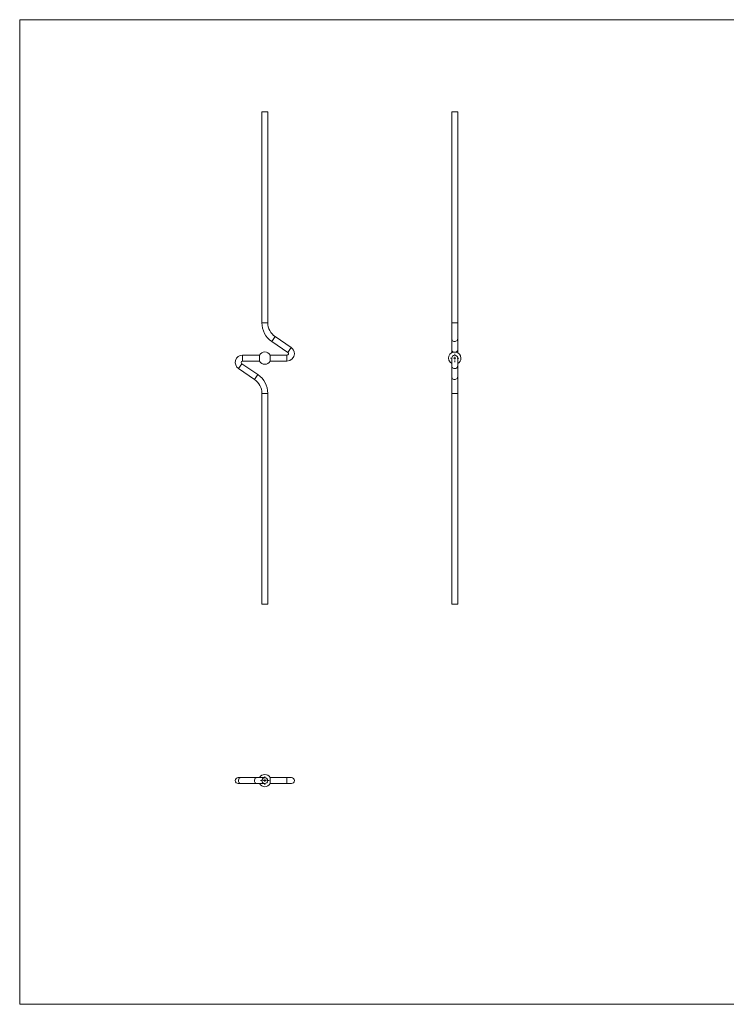
# Model space of a CAD drawing. Units: millimetres. Extents: x 50 to 2920, y 50 to 2050.
# Drawn here: x 50 to 1485, y 50 to 2050 of the extents above; entities that cross this region are included whole.
import ezdxf

# ---------------------------------------------------------------- set-up
doc = ezdxf.new("R2010")
doc.units = ezdxf.units.MM
doc.header["$LTSCALE"] = 10

# ---------------------------------------------------------------- blocks, each defined once
blk = doc.blocks.new('SW_CENTERMARKSYMBOL_0')
at = {"color": 0, "linetype": 'Continuous', "lineweight": 0}
for p, q in [((-5, 0), (-8.5, 0)), ((0, 0), (-2.5, 0)), ((0, 5), (0, 8.5)), ((0, 0), (0, 2.5)), ((0, 0), (0, -2.5)), ((0, 0), (2.5, 0)), ((5, 0), (8.5, 0)), ((0, -5), (0, -8.5))]:
    blk.add_line(p, q, dxfattribs=at)
blk = doc.blocks.new('SW_CENTERMARKSYMBOL_1')
at = {"color": 0, "linetype": 'Continuous', "lineweight": 0}
for p, q in [((-5, 0), (-8.5, 0)), ((0, 0), (-2.5, 0)), ((0, 5), (0, 8.5)), ((0, 0), (0, 2.5)), ((0, 0), (0, -2.5)), ((0, 0), (2.5, 0)), ((5, 0), (8.5, 0)), ((0, -5), (0, -8.5))]:
    blk.add_line(p, q, dxfattribs=at)

msp = doc.modelspace()

# ---------------------------------------------------------------- linework, layer by layer
at = {"color": 7, "linetype": 'Continuous', "lineweight": 0}
for p, q in [((2920, 2050), (50, 2050)), ((50, 2050), (50, 50)), ((50, 50), (2920, 50))]:
    msp.add_line(p, q, dxfattribs=at)
at = {"color": 7, "linetype": 'Continuous', "lineweight": 15}
for p, q in [((541.8, 1862.6), (541.8, 1434.3)), ((541.8, 1862.6), (553.8, 1862.6)), ((553.8, 1434.3), (553.8, 1862.6)), ((927.5, 1862.6), (927.5, 1434.3)), ((927.5, 1862.6), (939.5, 1862.6)), ((939.5, 1434.3), (939.5, 1862.6)), ((927.5, 1434.3), (927.5, 1401.2)), ((939.5, 1401.2), (939.5, 1434.3)), ((601.3, 1384), (568.7, 1406.2)), ((927.5, 1401.2), (927.5, 1379.1)), ((939.5, 1379.1), (939.5, 1401.2)), ((562, 1396.2), (594.5, 1374.1)), ((536.9, 1368.6), (502.8, 1368.6)), ((536.9, 1356.6), (536.9, 1368.6)), ((592.8, 1368.6), (558.8, 1368.6)), ((558.8, 1368.6), (558.8, 1356.6)), ((927.5, 1379.1), (927.5, 1373.6)), ((927.5, 1362.6), (927.5, 1346.2)), ((939.5, 1373.6), (939.5, 1379.1)), ((939.5, 1346.2), (939.5, 1362.6)), ((494.4, 1341.2), (527, 1319.1)), ((533.7, 1329), (501.2, 1351.1)), ((502.8, 1356.6), (536.9, 1356.6)), ((558.8, 1356.6), (592.8, 1356.6)), ((927.5, 1346.2), (927.5, 1324)), ((939.5, 1324), (939.5, 1346.2)), ((927.5, 1324), (927.5, 1291)), ((939.5, 1291), (939.5, 1324)), ((541.8, 1291), (541.8, 862.6)), ((553.8, 862.6), (553.8, 1291)), ((927.5, 1291), (927.5, 862.6)), ((939.5, 862.6), (939.5, 1291)), ((541.8, 862.6), (553.8, 862.6)), ((927.5, 862.6), (939.5, 862.6)), ((497.8, 510.4), (493.8, 510.4)), ((530.3, 510.4), (497.8, 510.4)), ((547.8, 510.4), (530.3, 510.4)), ((545.3, 505.2), (545.7, 505.2)), ((545.3, 504.4), (545.3, 505.2)), ((545.7, 505.1), (545.3, 505.1)), ((545.3, 505.1), (545.3, 504.9)), ((545.3, 504.9), (545.7, 504.9)), ((545.3, 504.8), (545.3, 504.4)), ((545.7, 504.8), (545.3, 504.8)), ((545.3, 504.4), (545.3, 504.4)), ((545.7, 505.2), (545.7, 505.1)), ((545.7, 504.9), (545.7, 504.8)), ((545.8, 504.7), (546.3, 504.7)), ((546.3, 504.7), (545.8, 504.7)), ((546.3, 504.6), (546.3, 504.5)), ((546.5, 505.2), (546.6, 505.2)), ((546.5, 504.4), (546.5, 505.2)), ((546.6, 504.4), (546.5, 504.4)), ((546.6, 505.2), (546.6, 504.4)), ((547.2, 504.9), (547.2, 505.2)), ((547.2, 505.2), (547.3, 505.2)), ((547.2, 504.4), (547.2, 504.5)), ((547.3, 504.4), (547.2, 504.4)), ((547.3, 505.2), (547.3, 504.4)), ((547.5, 505), (547.5, 504.9)), ((547.5, 505), (547.5, 505)), ((547.5, 504.4), (547.5, 505)), ((547.5, 504.6), (547.5, 504.4)), ((547.5, 504.4), (547.5, 504.4)), ((547.9, 504.4), (547.9, 504.7)), ((547.9, 504.6), (547.9, 504.4)), ((547.9, 504.4), (547.9, 504.4)), ((548.3, 504.4), (548.3, 504.7)), ((548.3, 504.7), (548.3, 504.4)), ((548.3, 504.4), (548.3, 504.4)), ((549, 505), (549.1, 505)), ((549, 504.9), (549, 505)), ((549, 504.4), (549, 504.5)), ((549.1, 504.4), (549, 504.4)), ((549.1, 505), (549.1, 504.4)), ((549.2, 504.4), (549.2, 505)), ((549.2, 505), (549.3, 505)), ((549.3, 504.4), (549.2, 504.4)), ((549.3, 505), (549.3, 504.9)), ((549.3, 504.6), (549.3, 504.4)), ((549.7, 504.4), (549.7, 504.7)), ((549.8, 504.4), (549.7, 504.4)), ((549.8, 504.7), (549.8, 504.4)), ((549.9, 505), (550, 505)), ((549.9, 504.4), (549.9, 505)), ((550, 504.4), (549.9, 504.4)), ((550, 505), (550, 504.9)), ((550, 504.6), (550, 504.4)), ((550.4, 504.4), (550.4, 504.7)), ((550.4, 504.7), (550.4, 504.4)), ((550.4, 504.4), (550.4, 504.4)), ((592.8, 510.4), (558.8, 510.4)), ((558.8, 510.4), (558.8, 498.4)), ((601.8, 510.4), (592.8, 510.4)), ((493.8, 498.4), (497.8, 498.4)), ((497.8, 498.4), (530.3, 498.4)), ((530.3, 498.4), (547.8, 498.4)), ((558.8, 498.4), (592.8, 498.4)), ((592.8, 498.4), (601.8, 498.4))]:
    msp.add_line(p, q, dxfattribs=at)
at = {"color": 8, "linetype": 'Continuous', "lineweight": 15}
for p, q in [((541.8, 1434.3), (553.8, 1434.3)), ((927.5, 1434.3), (939.5, 1434.3)), ((562, 1396.2), (568.7, 1406.2)), ((594.5, 1374.1), (601.3, 1384)), ((502.8, 1368.6), (502.8, 1356.6)), ((592.8, 1368.6), (592.8, 1356.6)), ((494.4, 1341.2), (501.2, 1351.1)), ((527, 1319.1), (533.7, 1329)), ((541.8, 1291), (553.8, 1291)), ((927.5, 1291), (939.5, 1291)), ((592.8, 498.4), (592.8, 510.4))]:
    msp.add_line(p, q, dxfattribs=at)
at = {"color": 8, "linetype": 'Continuous', "lineweight": 15, "flags": 128}
for points in [[(927.5, 1401.2), (927.6, 1400), (928.2, 1398.8), (929.1, 1397.8), (930.2, 1397), (931.6, 1396.5), (933.1, 1396.3), (934.6, 1396.3), (936, 1396.7), (937.3, 1397.4), (938.3, 1398.3), (939, 1399.4), (939.4, 1400.6), (939.5, 1401.2)], [(927.5, 1346.2), (927.6, 1344.9), (928.2, 1343.8), (929.1, 1342.8), (930.2, 1342), (931.6, 1341.5), (933.1, 1341.2), (934.6, 1341.3), (936, 1341.7), (937.3, 1342.4), (938.3, 1343.3), (939, 1344.4), (939.4, 1345.6), (939.5, 1346.2)], [(927.5, 1324), (927.6, 1322.8), (928.2, 1321.7), (929.1, 1320.6), (930.2, 1319.9), (931.6, 1319.3), (933.1, 1319.1), (934.6, 1319.2), (936, 1319.6), (937.3, 1320.2), (938.3, 1321.1), (939, 1322.2), (939.4, 1323.4), (939.5, 1324)], [(497.8, 510.4), (497.4, 510.3), (496.5, 510), (495.8, 509.3), (495.2, 508.2), (494.7, 507), (494.5, 505.5), (494.4, 504), (494.6, 502.5), (494.9, 501.2), (495.5, 500), (496.2, 499.1), (496.9, 498.6), (497.8, 498.4)], [(530.3, 510.4), (529.9, 510.3), (529.1, 510), (528.3, 509.3), (527.7, 508.2), (527.3, 507), (527, 505.5), (527, 504), (527.1, 502.5), (527.5, 501.2), (528, 500), (528.7, 499.1), (529.5, 498.6), (530.3, 498.4)]]:
    msp.add_lwpolyline(points, dxfattribs=at)
at = {"color": 7, "linetype": 'Continuous', "lineweight": 15}
msp.add_circle((547.8, 504.4), 6, dxfattribs=at)
for centre, radius, start, end in [((587.8, 1434.3), 46, 180, 235.7817), ((587.8, 1434.3), 34, 180, 235.7817), ((592.8, 1371.6), 15, 0, 55.7817), ((502.8, 1353.6), 15, 90, 235.7817), ((547.8, 1362.6), 12.5, 28.6854, 151.3146), ((592.8, 1371.6), 3, 270, 55.7817), ((592.8, 1371.6), 15, 270, 0), ((933.5, 1362.6), 12.5, 0, 241.3146), ((933.5, 1362.6), 6, 0, 180), ((933.5, 1362.6), 12.5, 298.6854, 0), ((502.8, 1353.6), 3, 90, 180), ((502.8, 1353.6), 3, 180, 235.7817), ((547.8, 1362.6), 12.5, 208.6854, 331.3146), ((507.8, 1291), 46, 0, 55.7817), ((507.8, 1291), 34, 0, 55.7817), ((493.8, 504.4), 6, 90, 270), ((547.8, 504.4), 12.5, 28.6854, 151.3146), ((601.8, 504.4), 6, 270, 90), ((547.8, 504.4), 12.5, 208.6854, 270), ((547.8, 504.4), 12.5, 270, 331.3146)]:
    msp.add_arc(centre, radius, start, end, dxfattribs=at)
at = {"color": 8, "linetype": 'Continuous', "lineweight": 15}
for centre, radius, start, end in [((932.5, 1379.4), 5.01, 183.4071, 246.6167), ((934.6, 1379.3), 4.86, 292.2699, 357.7063)]:
    msp.add_arc(centre, radius, start, end, dxfattribs=at)
at = {"color": 7, "linetype": 'Continuous', "lineweight": 15}
for points, knots in [([(545.8, 504.9), (545.8, 504.9), (545.8, 504.9), (545.9, 504.9), (545.9, 504.9), (545.9, 505), (546, 505), (546, 505), (546, 505), (546, 505), (546.1, 505)], [0, 0, 0, 0, 0.128835, 0.253589, 0.374643, 0.49534, 0.616325, 0.739759, 0.866842, 1, 1, 1, 1]), ([(545.9, 504.9), (545.9, 504.9), (545.9, 504.8), (545.9, 504.8), (545.9, 504.8), (545.9, 504.8), (545.9, 504.8), (545.8, 504.8), (545.8, 504.8), (545.8, 504.7), (545.8, 504.7)], [0, 0, 0, 0, 0.109984, 0.22258, 0.3385, 0.458709, 0.585535, 0.717518, 0.854667, 1, 1, 1, 1]), ([(545.8, 504.7), (545.8, 504.7), (545.8, 504.7), (545.8, 504.7), (545.8, 504.8), (545.8, 504.8), (545.8, 504.8), (545.8, 504.8), (545.8, 504.9), (545.8, 504.9), (545.8, 504.9)], [0, 0, 0, 0, 0.128045, 0.253768, 0.377428, 0.500551, 0.623296, 0.746578, 0.872348, 1, 1, 1, 1]), ([(546, 504.4), (546, 504.4), (546, 504.4), (546, 504.4), (546, 504.4), (545.9, 504.4), (545.9, 504.4), (545.9, 504.4), (545.9, 504.5), (545.8, 504.5), (545.8, 504.5), (545.8, 504.5), (545.8, 504.5), (545.8, 504.6), (545.8, 504.6), (545.8, 504.6), (545.8, 504.7), (545.8, 504.7), (545.8, 504.7)], [0, 0, 0, 0, 0.071579, 0.139629, 0.204797, 0.268135, 0.329814, 0.391301, 0.453434, 0.516552, 0.579631, 0.641119, 0.701294, 0.76081, 0.819932, 0.87892, 0.938983, 1, 1, 1, 1]), ([(545.8, 504.7), (545.8, 504.7), (545.8, 504.6), (545.8, 504.6), (545.8, 504.6), (545.8, 504.6), (545.9, 504.6), (545.9, 504.5), (545.9, 504.5), (545.9, 504.5), (545.9, 504.5), (545.9, 504.5), (545.9, 504.5), (546, 504.5), (546, 504.5), (546, 504.5), (546, 504.5), (546, 504.5), (546, 504.5)], [0, 0, 0, 0, 0.068385, 0.134476, 0.198391, 0.260753, 0.321829, 0.383037, 0.444653, 0.507398, 0.569825, 0.630778, 0.690929, 0.750945, 0.811049, 0.872331, 0.935004, 1, 1, 1, 1]), ([(546.1, 504.9), (546, 504.9), (546, 504.9), (546, 504.9), (546, 504.9), (546, 504.9), (546, 504.9), (545.9, 504.9), (545.9, 504.9), (545.9, 504.9), (545.9, 504.9)], [0, 0, 0, 0, 0.131092, 0.259141, 0.384162, 0.505992, 0.629098, 0.750669, 0.874039, 1, 1, 1, 1]), ([(546, 504.5), (546, 504.5), (546.1, 504.5), (546.1, 504.5), (546.1, 504.5), (546.1, 504.5), (546.1, 504.5), (546.2, 504.5), (546.2, 504.5), (546.2, 504.5), (546.2, 504.5), (546.2, 504.5), (546.2, 504.6), (546.2, 504.6), (546.3, 504.6)], [0, 0, 0, 0, 0.082592, 0.163879, 0.245659, 0.327726, 0.40861, 0.485749, 0.559169, 0.630268, 0.705306, 0.792065, 0.889796, 1, 1, 1, 1]), ([(546.3, 504.5), (546.3, 504.5), (546.3, 504.5), (546.3, 504.5), (546.3, 504.5), (546.2, 504.5), (546.2, 504.4), (546.2, 504.4), (546.2, 504.4), (546.2, 504.4), (546.1, 504.4), (546.1, 504.4), (546.1, 504.4), (546.1, 504.4), (546, 504.4)], [0, 0, 0, 0, 0.09337, 0.181661, 0.265874, 0.346355, 0.4246, 0.501903, 0.579992, 0.658443, 0.738672, 0.821894, 0.908801, 1, 1, 1, 1]), ([(546.1, 505), (546.1, 505), (546.1, 505), (546.1, 505), (546.2, 505), (546.2, 505), (546.2, 504.9), (546.2, 504.9), (546.3, 504.9), (546.3, 504.9), (546.3, 504.9)], [0, 0, 0, 0, 0.13204, 0.259033, 0.38188, 0.502258, 0.622752, 0.744743, 0.870109, 1, 1, 1, 1]), ([(546.3, 504.7), (546.3, 504.8), (546.3, 504.8), (546.3, 504.8), (546.2, 504.8), (546.2, 504.8), (546.2, 504.9), (546.2, 504.9), (546.2, 504.9), (546.2, 504.9), (546.1, 504.9), (546.1, 504.9), (546.1, 504.9), (546.1, 504.9), (546.1, 504.9)], [0, 0, 0, 0, 0.09624, 0.185231, 0.267501, 0.3444, 0.419595, 0.496891, 0.576638, 0.660268, 0.745387, 0.83004, 0.914474, 1, 1, 1, 1]), ([(546.3, 504.9), (546.3, 504.9), (546.3, 504.8), (546.3, 504.8), (546.3, 504.8), (546.3, 504.8), (546.3, 504.8), (546.3, 504.7), (546.3, 504.7), (546.3, 504.7), (546.3, 504.7)], [0, 0, 0, 0, 0.118522, 0.236255, 0.356174, 0.47725, 0.60154, 0.729618, 0.862158, 1, 1, 1, 1]), ([(546.7, 504.7), (546.7, 504.7), (546.7, 504.7), (546.7, 504.7), (546.7, 504.8), (546.7, 504.8), (546.7, 504.8), (546.7, 504.9), (546.8, 504.9), (546.8, 504.9), (546.8, 504.9), (546.8, 504.9), (546.9, 505), (546.9, 505), (546.9, 505), (546.9, 505), (547, 505), (547, 505), (547, 505)], [0, 0, 0, 0, 0.063775, 0.126079, 0.186904, 0.247574, 0.308003, 0.369132, 0.432033, 0.496791, 0.561611, 0.624914, 0.686726, 0.748079, 0.809582, 0.871631, 0.934886, 1, 1, 1, 1]), ([(547, 504.4), (547, 504.4), (547, 504.4), (546.9, 504.4), (546.9, 504.4), (546.9, 504.4), (546.9, 504.4), (546.8, 504.4), (546.8, 504.5), (546.8, 504.5), (546.8, 504.5), (546.7, 504.5), (546.7, 504.5), (546.7, 504.6), (546.7, 504.6), (546.7, 504.6), (546.7, 504.7), (546.7, 504.7), (546.7, 504.7)], [0, 0, 0, 0, 0.06462, 0.127433, 0.189004, 0.24993, 0.310668, 0.372329, 0.434939, 0.499576, 0.564191, 0.626735, 0.688109, 0.749294, 0.810331, 0.871901, 0.935046, 1, 1, 1, 1]), ([(547, 504.9), (547, 504.9), (547, 504.9), (546.9, 504.9), (546.9, 504.9), (546.9, 504.9), (546.9, 504.9), (546.8, 504.8), (546.8, 504.8), (546.8, 504.8), (546.8, 504.8), (546.8, 504.7), (546.8, 504.7), (546.8, 504.7), (546.8, 504.7)], [0, 0, 0, 0, 0.085921, 0.169593, 0.252476, 0.336244, 0.419505, 0.502036, 0.584775, 0.669846, 0.754185, 0.836658, 0.91801, 1, 1, 1, 1]), ([(546.8, 504.7), (546.8, 504.7), (546.8, 504.7), (546.8, 504.6), (546.8, 504.6), (546.8, 504.6), (546.8, 504.5), (546.8, 504.5), (546.9, 504.5), (546.9, 504.5), (546.9, 504.5), (546.9, 504.5), (547, 504.5), (547, 504.5), (547, 504.5)], [0, 0, 0, 0, 0.081589, 0.162859, 0.245484, 0.330807, 0.416493, 0.499893, 0.583048, 0.667158, 0.751312, 0.833785, 0.916256, 1, 1, 1, 1]), ([(547, 505), (547, 505), (547, 505), (547.1, 505), (547.1, 505), (547.1, 505), (547.2, 504.9), (547.2, 504.9), (547.2, 504.9), (547.2, 504.9), (547.2, 504.9)], [0, 0, 0, 0, 0.128884, 0.252985, 0.37421, 0.494102, 0.614753, 0.738511, 0.866243, 1, 1, 1, 1]), ([(547.2, 504.7), (547.2, 504.7), (547.2, 504.7), (547.2, 504.7), (547.2, 504.8), (547.2, 504.8), (547.2, 504.8), (547.2, 504.8), (547.2, 504.8), (547.2, 504.8), (547.1, 504.9), (547.1, 504.9), (547.1, 504.9), (547.1, 504.9), (547.1, 504.9), (547, 504.9), (547, 504.9), (547, 504.9), (547, 504.9)], [0, 0, 0, 0, 0.065634, 0.129188, 0.191219, 0.251913, 0.312507, 0.373494, 0.435152, 0.498741, 0.562095, 0.624187, 0.685476, 0.746097, 0.807612, 0.869967, 0.933951, 1, 1, 1, 1]), ([(547, 504.5), (547, 504.5), (547, 504.5), (547.1, 504.5), (547.1, 504.5), (547.1, 504.5), (547.1, 504.5), (547.2, 504.5), (547.2, 504.5), (547.2, 504.6), (547.2, 504.6), (547.2, 504.6), (547.2, 504.7), (547.2, 504.7), (547.2, 504.7)], [0, 0, 0, 0, 0.084802, 0.168664, 0.252552, 0.33824, 0.423103, 0.505556, 0.586176, 0.667136, 0.748499, 0.830452, 0.913456, 1, 1, 1, 1]), ([(547.2, 504.5), (547.2, 504.5), (547.2, 504.5), (547.2, 504.4), (547.2, 504.4), (547.1, 504.4), (547.1, 504.4), (547.1, 504.4), (547, 504.4), (547, 504.4), (547, 504.4)], [0, 0, 0, 0, 0.134298, 0.262085, 0.38627, 0.507165, 0.6273, 0.748145, 0.87237, 1, 1, 1, 1]), ([(547.5, 504.9), (547.5, 504.9), (547.6, 504.9), (547.6, 504.9), (547.6, 504.9), (547.6, 505), (547.6, 505)], [0, 0, 0, 0, 0.283595, 0.543395, 0.780646, 1, 1, 1, 1]), ([(547.7, 504.9), (547.7, 504.9), (547.7, 504.9), (547.7, 504.9), (547.6, 504.9), (547.6, 504.9), (547.6, 504.9), (547.6, 504.8), (547.6, 504.8), (547.6, 504.8), (547.6, 504.8), (547.5, 504.8), (547.5, 504.8), (547.5, 504.7), (547.5, 504.7), (547.5, 504.7), (547.5, 504.7), (547.5, 504.6), (547.5, 504.6)], [0, 0, 0, 0, 0.068677, 0.136871, 0.206114, 0.277538, 0.349772, 0.421251, 0.492911, 0.567027, 0.606614, 0.649704, 0.697303, 0.749086, 0.804881, 0.865485, 0.930237, 1, 1, 1, 1]), ([(547.6, 505), (547.6, 505), (547.6, 505), (547.7, 505), (547.7, 505), (547.7, 505), (547.7, 505)], [0, 0, 0, 0, 0.253734, 0.503035, 0.750014, 1, 1, 1, 1]), ([(547.7, 505), (547.7, 505), (547.8, 505), (547.8, 505), (547.8, 505), (547.8, 505), (547.8, 505), (547.9, 505), (547.9, 504.9), (547.9, 504.9), (547.9, 504.9), (547.9, 504.9), (547.9, 504.9), (547.9, 504.9), (547.9, 504.8)], [0, 0, 0, 0, 0.084152, 0.166532, 0.248836, 0.331246, 0.412957, 0.490494, 0.566156, 0.639987, 0.716765, 0.802144, 0.895833, 1, 1, 1, 1]), ([(547.9, 504.7), (547.9, 504.7), (547.9, 504.7), (547.9, 504.7), (547.9, 504.8), (547.9, 504.8), (547.9, 504.8), (547.9, 504.8), (547.9, 504.8), (547.8, 504.8), (547.8, 504.8), (547.8, 504.9), (547.8, 504.9), (547.8, 504.9), (547.8, 504.9), (547.8, 504.9), (547.7, 504.9), (547.7, 504.9), (547.7, 504.9)], [0, 0, 0, 0, 0.08253, 0.158779, 0.227738, 0.289946, 0.345499, 0.393896, 0.436374, 0.472122, 0.536384, 0.599078, 0.661948, 0.726311, 0.791771, 0.858647, 0.927305, 1, 1, 1, 1]), ([(547.9, 504.8), (547.9, 504.8), (547.9, 504.9), (547.9, 504.9), (548, 504.9), (548, 504.9), (548, 504.9), (548, 504.9), (548, 504.9), (548, 505), (548, 505), (548.1, 505), (548.1, 505), (548.1, 505), (548.1, 505)], [0, 0, 0, 0, 0.071766, 0.141226, 0.209116, 0.27484, 0.339483, 0.402476, 0.464942, 0.526833, 0.647415, 0.765562, 0.881615, 1, 1, 1, 1]), ([(548.1, 504.9), (548.1, 504.9), (548.1, 504.9), (548.1, 504.9), (548, 504.9), (548, 504.9), (548, 504.9), (548, 504.8), (548, 504.8), (548, 504.8), (547.9, 504.8), (547.9, 504.8), (547.9, 504.7), (547.9, 504.7), (547.9, 504.7), (547.9, 504.7), (547.9, 504.7), (547.9, 504.6), (547.9, 504.6)], [0, 0, 0, 0, 0.068158, 0.134707, 0.201865, 0.270788, 0.340024, 0.408083, 0.476813, 0.547346, 0.58564, 0.628865, 0.677153, 0.730803, 0.789807, 0.854325, 0.924365, 1, 1, 1, 1]), ([(548.1, 505), (548.1, 505), (548.2, 505), (548.2, 505), (548.2, 505), (548.2, 505), (548.3, 504.9), (548.3, 504.9), (548.3, 504.9), (548.3, 504.9), (548.3, 504.9), (548.3, 504.8), (548.3, 504.8), (548.3, 504.8), (548.3, 504.8), (548.3, 504.8), (548.3, 504.7), (548.3, 504.7), (548.3, 504.7)], [0, 0, 0, 0, 0.075604, 0.147965, 0.218797, 0.28947, 0.359724, 0.429708, 0.500497, 0.574429, 0.613947, 0.657155, 0.703973, 0.754939, 0.809707, 0.868833, 0.932385, 1, 1, 1, 1]), ([(548.3, 504.7), (548.3, 504.7), (548.3, 504.7), (548.3, 504.8), (548.3, 504.8), (548.3, 504.8), (548.3, 504.8), (548.3, 504.8), (548.2, 504.8), (548.2, 504.8), (548.2, 504.9), (548.2, 504.9), (548.2, 504.9), (548.2, 504.9), (548.2, 504.9), (548.2, 504.9), (548.1, 504.9), (548.1, 504.9), (548.1, 504.9)], [0, 0, 0, 0, 0.078343, 0.1505633, 0.2161511, 0.2756798, 0.3287071, 0.3759044, 0.4173019, 0.4526927, 0.5172653, 0.5812166, 0.6453219, 0.7120245, 0.78013, 0.8502182, 0.9226485, 1, 1, 1, 1]), ([(548.5, 504.7), (548.5, 504.7), (548.5, 504.7), (548.5, 504.7), (548.5, 504.8), (548.5, 504.8), (548.5, 504.8), (548.5, 504.9), (548.5, 504.9), (548.6, 504.9), (548.6, 504.9), (548.6, 504.9), (548.6, 505), (548.7, 505), (548.7, 505), (548.7, 505), (548.7, 505), (548.8, 505), (548.8, 505)], [0, 0, 0, 0, 0.063775, 0.126079, 0.186904, 0.247574, 0.308003, 0.369132, 0.432033, 0.496791, 0.561611, 0.624914, 0.686726, 0.748079, 0.809582, 0.871631, 0.934886, 1, 1, 1, 1]), ([(548.8, 504.9), (548.8, 504.9), (548.7, 504.9), (548.7, 504.9), (548.7, 504.9), (548.7, 504.9), (548.6, 504.9), (548.6, 504.8), (548.6, 504.8), (548.6, 504.8), (548.6, 504.8), (548.6, 504.7), (548.5, 504.7), (548.5, 504.7), (548.5, 504.7)], [0, 0, 0, 0, 0.0859205, 0.1695934, 0.2524755, 0.3362445, 0.4195045, 0.5020359, 0.5847746, 0.6698465, 0.7541849, 0.8366582, 0.9180097, 1, 1, 1, 1]), ([(548.8, 504.4), (548.8, 504.4), (548.7, 504.4), (548.7, 504.4), (548.7, 504.4), (548.7, 504.4), (548.6, 504.4), (548.6, 504.4), (548.6, 504.5), (548.6, 504.5), (548.5, 504.5), (548.5, 504.5), (548.5, 504.5), (548.5, 504.6), (548.5, 504.6), (548.5, 504.6), (548.5, 504.7), (548.5, 504.7), (548.5, 504.7)], [0, 0, 0, 0, 0.06462, 0.127433, 0.189004, 0.24993, 0.310668, 0.372329, 0.434939, 0.499576, 0.564191, 0.626735, 0.688109, 0.749294, 0.810331, 0.871901, 0.935046, 1, 1, 1, 1]), ([(548.5, 504.7), (548.5, 504.7), (548.5, 504.7), (548.6, 504.6), (548.6, 504.6), (548.6, 504.6), (548.6, 504.5), (548.6, 504.5), (548.6, 504.5), (548.7, 504.5), (548.7, 504.5), (548.7, 504.5), (548.7, 504.5), (548.8, 504.5), (548.8, 504.5)], [0, 0, 0, 0, 0.081589, 0.162859, 0.245484, 0.330807, 0.416493, 0.499893, 0.583048, 0.667158, 0.751312, 0.833785, 0.916256, 1, 1, 1, 1]), ([(548.8, 505), (548.8, 505), (548.8, 505), (548.8, 505), (548.9, 505), (548.9, 505), (548.9, 504.9), (549, 504.9), (549, 504.9), (549, 504.9), (549, 504.9)], [0, 0, 0, 0, 0.129862, 0.254654, 0.376015, 0.495255, 0.614798, 0.738106, 0.865196, 1, 1, 1, 1]), ([(549, 504.7), (549, 504.7), (549, 504.7), (549, 504.7), (549, 504.8), (549, 504.8), (549, 504.8), (549, 504.8), (549, 504.8), (548.9, 504.8), (548.9, 504.9), (548.9, 504.9), (548.9, 504.9), (548.9, 504.9), (548.8, 504.9), (548.8, 504.9), (548.8, 504.9), (548.8, 504.9), (548.8, 504.9)], [0, 0, 0, 0, 0.065634, 0.129188, 0.191219, 0.251913, 0.312507, 0.373494, 0.435152, 0.498741, 0.562095, 0.624187, 0.685476, 0.746097, 0.807612, 0.869967, 0.933951, 1, 1, 1, 1]), ([(548.8, 504.5), (548.8, 504.5), (548.8, 504.5), (548.8, 504.5), (548.9, 504.5), (548.9, 504.5), (548.9, 504.5), (548.9, 504.5), (549, 504.5), (549, 504.6), (549, 504.6), (549, 504.6), (549, 504.7), (549, 504.7), (549, 504.7)], [0, 0, 0, 0, 0.084802, 0.168664, 0.252552, 0.33824, 0.423103, 0.505556, 0.586176, 0.667136, 0.748499, 0.830452, 0.913456, 1, 1, 1, 1]), ([(549, 504.5), (549, 504.5), (549, 504.5), (549, 504.4), (548.9, 504.4), (548.9, 504.4), (548.9, 504.4), (548.8, 504.4), (548.8, 504.4), (548.8, 504.4), (548.8, 504.4)], [0, 0, 0, 0, 0.134298, 0.262085, 0.38627, 0.507165, 0.6273, 0.748145, 0.87237, 1, 1, 1, 1]), ([(549.3, 504.9), (549.3, 504.9), (549.3, 504.9), (549.4, 504.9), (549.4, 504.9), (549.4, 505), (549.4, 505), (549.5, 505), (549.5, 505), (549.5, 505), (549.5, 505)], [0, 0, 0, 0, 0.140976, 0.273569, 0.398988, 0.51993, 0.63811, 0.756589, 0.87686, 1, 1, 1, 1]), ([(549.5, 504.9), (549.5, 504.9), (549.5, 504.9), (549.5, 504.9), (549.5, 504.9), (549.5, 504.9), (549.4, 504.9), (549.4, 504.9), (549.4, 504.9), (549.4, 504.9), (549.4, 504.9), (549.4, 504.8), (549.4, 504.8), (549.4, 504.8), (549.3, 504.8), (549.3, 504.8), (549.3, 504.8), (549.3, 504.8), (549.3, 504.8)], [0, 0, 0, 0, 0.063986, 0.126627, 0.188984, 0.25023, 0.312351, 0.374574, 0.438148, 0.50292, 0.567974, 0.630771, 0.692935, 0.754398, 0.815218, 0.876117, 0.938015, 1, 1, 1, 1]), ([(549.3, 504.8), (549.3, 504.8), (549.3, 504.7), (549.3, 504.7), (549.3, 504.7), (549.3, 504.7), (549.3, 504.7), (549.3, 504.7), (549.3, 504.6), (549.3, 504.6), (549.3, 504.6)], [0, 0, 0, 0, 0.076995, 0.167615, 0.271052, 0.38946, 0.520843, 0.666399, 0.826094, 1, 1, 1, 1]), ([(549.5, 505), (549.5, 505), (549.6, 505), (549.6, 505), (549.6, 505), (549.7, 505), (549.7, 504.9), (549.7, 504.9), (549.7, 504.9), (549.7, 504.9), (549.7, 504.8), (549.7, 504.8), (549.7, 504.8), (549.8, 504.8), (549.8, 504.8), (549.8, 504.7), (549.8, 504.7), (549.8, 504.7), (549.8, 504.7)], [0, 0, 0, 0, 0.07724, 0.151178, 0.223488, 0.295543, 0.366976, 0.437131, 0.507044, 0.57856, 0.616614, 0.658756, 0.704491, 0.754803, 0.809332, 0.868274, 0.932073, 1, 1, 1, 1]), ([(549.7, 504.8), (549.7, 504.8), (549.7, 504.8), (549.7, 504.8), (549.6, 504.9), (549.6, 504.9), (549.6, 504.9), (549.6, 504.9), (549.6, 504.9), (549.5, 504.9), (549.5, 504.9)], [0, 0, 0, 0, 0.1355195, 0.2608332, 0.378476, 0.4931776, 0.609281, 0.729981, 0.8592613, 1, 1, 1, 1]), ([(549.7, 504.7), (549.7, 504.7), (549.7, 504.7), (549.7, 504.7), (549.7, 504.7), (549.7, 504.8), (549.7, 504.8), (549.7, 504.8), (549.7, 504.8), (549.7, 504.8), (549.7, 504.8)], [0, 0, 0, 0, 0.17885, 0.34211, 0.489826, 0.623254, 0.74008, 0.841483, 0.928908, 1, 1, 1, 1]), ([(550, 504.9), (550, 504.9), (550, 504.9), (550, 504.9), (550.1, 504.9), (550.1, 505), (550.1, 505), (550.1, 505), (550.2, 505), (550.2, 505), (550.2, 505)], [0, 0, 0, 0, 0.140976, 0.273569, 0.398988, 0.51993, 0.63811, 0.756589, 0.87686, 1, 1, 1, 1]), ([(550.2, 504.9), (550.2, 504.9), (550.2, 504.9), (550.2, 504.9), (550.1, 504.9), (550.1, 504.9), (550.1, 504.9), (550.1, 504.9), (550.1, 504.9), (550.1, 504.9), (550.1, 504.9), (550, 504.8), (550, 504.8), (550, 504.8), (550, 504.8), (550, 504.8), (550, 504.8), (550, 504.8), (550, 504.8)], [0, 0, 0, 0, 0.063986, 0.126627, 0.188984, 0.25023, 0.312351, 0.374574, 0.438148, 0.50292, 0.567974, 0.630771, 0.692935, 0.754398, 0.815218, 0.876117, 0.938015, 1, 1, 1, 1]), ([(550, 504.8), (550, 504.8), (550, 504.7), (550, 504.7), (550, 504.7), (550, 504.7), (550, 504.7), (550, 504.7), (550, 504.6), (550, 504.6), (550, 504.6)], [0, 0, 0, 0, 0.076995, 0.167615, 0.271052, 0.38946, 0.520843, 0.666399, 0.826094, 1, 1, 1, 1]), ([(550.2, 505), (550.2, 505), (550.2, 505), (550.3, 505), (550.3, 505), (550.3, 505), (550.4, 504.9), (550.4, 504.9), (550.4, 504.9), (550.4, 504.9), (550.4, 504.8), (550.4, 504.8), (550.4, 504.8), (550.4, 504.8), (550.4, 504.8), (550.4, 504.7), (550.4, 504.7), (550.4, 504.7), (550.4, 504.7)], [0, 0, 0, 0, 0.07724, 0.151178, 0.223488, 0.295543, 0.366976, 0.437131, 0.507044, 0.57856, 0.616614, 0.658756, 0.704491, 0.754803, 0.809332, 0.868274, 0.932073, 1, 1, 1, 1]), ([(550.3, 504.8), (550.3, 504.8), (550.3, 504.8), (550.3, 504.8), (550.3, 504.9), (550.3, 504.9), (550.3, 504.9), (550.3, 504.9), (550.2, 504.9), (550.2, 504.9), (550.2, 504.9)], [0, 0, 0, 0, 0.13552, 0.260833, 0.378476, 0.493178, 0.609281, 0.729981, 0.859261, 1, 1, 1, 1]), ([(550.4, 504.7), (550.4, 504.7), (550.4, 504.7), (550.4, 504.7), (550.4, 504.7), (550.4, 504.8), (550.4, 504.8), (550.4, 504.8), (550.3, 504.8), (550.3, 504.8), (550.3, 504.8)], [0, 0, 0, 0, 0.17885, 0.34211, 0.489826, 0.623254, 0.74008, 0.841483, 0.928908, 1, 1, 1, 1])]:
    msp.add_open_spline(points, degree=3, knots=knots, dxfattribs=at)

# ---------------------------------------------------------------- block references
at = {"color": 7, "linetype": 'Continuous', "lineweight": 0}
for name, p in [('SW_CENTERMARKSYMBOL_0', (933.5, 1362.6)), ('SW_CENTERMARKSYMBOL_1', (547.8, 504.4))]:
    msp.add_blockref(name, p, dxfattribs=at)

doc.saveas('drawing.dxf')
